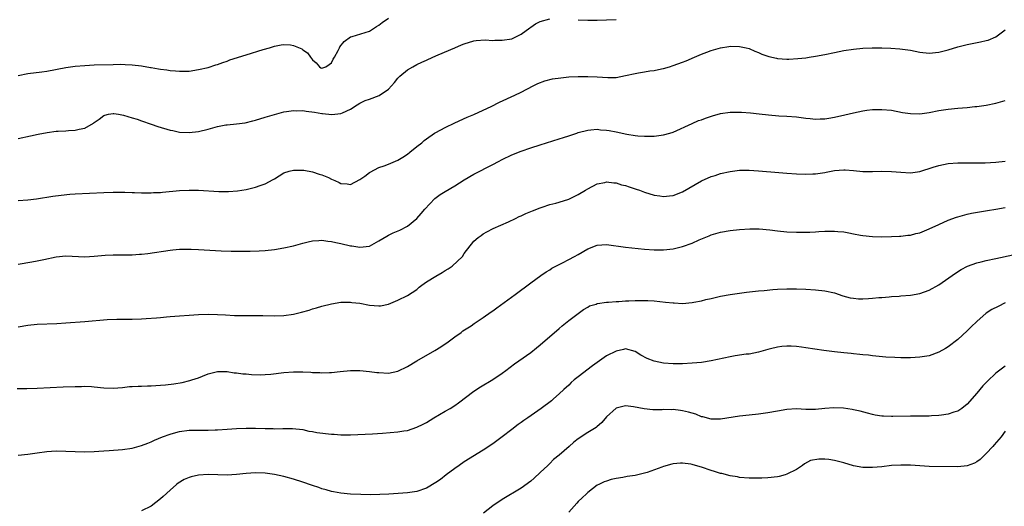
# Model space of a CAD drawing. Units: inches. Extents: x 2574000 to 2577000, y 1518000 to 1521000.
# Drawn here: x 2576111 to 2576319, y 1518656 to 1518759 of the extents above; entities that cross this region are included whole.
import ezdxf

# ---------------------------------------------------------------- set-up
doc = ezdxf.new("R2010")
doc.units = ezdxf.units.IN
doc.header["$MEASUREMENT"] = 0
doc.layers.add('LD25741518_10ft', color=82, linetype='Continuous')

msp = doc.modelspace()

# ---------------------------------------------------------------- linework, layer by layer
at = {"layer": 'LD25741518_10ft'}
for points, elevation in [([(2576111, 1518747.14), (2576113, 1518747.56), (2576115.94, 1518747.94), (2576117, 1518748.1), (2576121, 1518748.82), (2576123, 1518749.09), (2576125, 1518749.28), (2576127, 1518749.39), (2576131, 1518749.5), (2576132.48, 1518749.52), (2576133.5, 1518749.5), (2576135, 1518749.43), (2576137, 1518749.18), (2576138.85, 1518748.85), (2576139, 1518748.82), (2576140.57, 1518748.57), (2576141, 1518748.48), (2576142.32, 1518748.32), (2576143, 1518748.22), (2576144.14, 1518748.14), (2576145, 1518748.05), (2576147, 1518748.1), (2576149, 1518748.39), (2576151, 1518748.86), (2576152.62, 1518749.38), (2576153, 1518749.48), (2576154.08, 1518749.92), (2576155, 1518750.2), (2576155.57, 1518750.43), (2576159, 1518751.51), (2576162.61, 1518752.61), (2576163.93, 1518753), (2576165, 1518753.33), (2576166.39, 1518753.61), (2576167, 1518753.72), (2576168.4, 1518753.6), (2576169, 1518753.51), (2576170.74, 1518752.74), (2576171, 1518752.58), (2576171.93, 1518751.93), (2576172.58, 1518751), (2576173, 1518750.46), (2576173.8, 1518749.8), (2576174.47, 1518749), (2576174.79, 1518748.79), (2576175, 1518748.67), (2576175.83, 1518749), (2576176.5, 1518749.5), (2576177, 1518749.8), (2576177.39, 1518750.61), (2576177.66, 1518751), (2576178.44, 1518752.44), (2576178.68, 1518753), (2576178.8, 1518753.2), (2576179.67, 1518754.33), (2576181, 1518755.3), (2576181.39, 1518755.39), (2576185, 1518756.48), (2576186.53, 1518757.47), (2576187, 1518757.76), (2576187.68, 1518758.32), (2576189, 1518759.25)], 8530), ([(2576111, 1518733.87), (2576113.57, 1518734.43), (2576115.23, 1518734.77), (2576117.12, 1518735.12), (2576119, 1518735.39), (2576119.44, 1518735.44), (2576121, 1518735.52), (2576121.58, 1518735.58), (2576123, 1518735.62), (2576123.87, 1518735.87), (2576125, 1518736.08), (2576126.87, 1518737.13), (2576127, 1518737.25), (2576128.08, 1518737.92), (2576129, 1518738.72), (2576129.21, 1518738.79), (2576130.01, 1518739), (2576131, 1518739.17), (2576131.13, 1518739.13), (2576132.09, 1518739), (2576133.2, 1518738.8), (2576135, 1518738.22), (2576136.08, 1518737.92), (2576137, 1518737.59), (2576139, 1518736.92), (2576140.4, 1518736.4), (2576143, 1518735.65), (2576143.55, 1518735.55), (2576145, 1518735.24), (2576147, 1518735.12), (2576149, 1518735.35), (2576151, 1518735.85), (2576153, 1518736.4), (2576154.73, 1518736.73), (2576155, 1518736.77), (2576157, 1518736.95), (2576158.81, 1518737.19), (2576160.4, 1518737.6), (2576161, 1518737.77), (2576163, 1518738.38), (2576165, 1518738.97), (2576167, 1518739.48), (2576167.55, 1518739.55), (2576169, 1518739.79), (2576169.74, 1518739.74), (2576171, 1518739.78), (2576171.65, 1518739.65), (2576173.42, 1518739.42), (2576175, 1518739.12), (2576175.12, 1518739.12), (2576177.07, 1518738.93), (2576179, 1518739.15), (2576179.31, 1518739.31), (2576181, 1518740.03), (2576182.45, 1518741), (2576183, 1518741.33), (2576184.14, 1518741.86), (2576185, 1518742.2), (2576187.04, 1518742.96), (2576189, 1518744.28), (2576190.3, 1518745.7), (2576191, 1518746.56), (2576191.41, 1518747), (2576193, 1518748.33), (2576194.16, 1518749), (2576195, 1518749.46), (2576196.06, 1518749.94), (2576197, 1518750.4), (2576198.4, 1518751), (2576199.5, 1518751.5), (2576203, 1518753), (2576204.41, 1518753.59), (2576205, 1518753.86), (2576207, 1518754.44), (2576207.48, 1518754.52), (2576209.37, 1518754.64), (2576211, 1518754.55), (2576211.42, 1518754.58), (2576213, 1518754.57), (2576215, 1518754.91), (2576217, 1518755.88), (2576218.79, 1518757.21), (2576219, 1518757.34), (2576219.98, 1518758.02), (2576221, 1518758.55), (2576223, 1518759.07)], 8540), ([(2576229, 1518758.92), (2576231, 1518758.85), (2576233, 1518758.83), (2576235, 1518758.86), (2576237, 1518758.93)], 8540), ([(2576111, 1518720.81), (2576113, 1518720.94), (2576114.83, 1518721.17), (2576118.28, 1518721.72), (2576120.04, 1518721.96), (2576121.86, 1518722.14), (2576123, 1518722.22), (2576129, 1518722.52), (2576131, 1518722.56), (2576133.46, 1518722.54), (2576135, 1518722.48), (2576135.52, 1518722.48), (2576137, 1518722.4), (2576137.56, 1518722.44), (2576139, 1518722.4), (2576139.53, 1518722.47), (2576141, 1518722.53), (2576141.41, 1518722.59), (2576145, 1518722.9), (2576147, 1518722.98), (2576149, 1518722.96), (2576153.27, 1518722.73), (2576155, 1518722.7), (2576155.3, 1518722.7), (2576157.18, 1518722.82), (2576159, 1518723.12), (2576161, 1518723.6), (2576161.97, 1518723.97), (2576163, 1518724.31), (2576164.75, 1518725.25), (2576165, 1518725.41), (2576167, 1518726.64), (2576168.06, 1518727), (2576169, 1518727.24), (2576171, 1518727.24), (2576171.21, 1518727.21), (2576173, 1518726.88), (2576174.39, 1518726.39), (2576175, 1518726.24), (2576176.37, 1518725.63), (2576177, 1518725.32), (2576177.75, 1518725), (2576178.6, 1518724.6), (2576179, 1518724.4), (2576180.32, 1518724.32), (2576181, 1518724.21), (2576183, 1518725.22), (2576184.05, 1518725.95), (2576185, 1518726.7), (2576185.19, 1518726.81), (2576187, 1518727.75), (2576188.13, 1518728.13), (2576189, 1518728.44), (2576191, 1518729.31), (2576192.02, 1518729.98), (2576193, 1518730.61), (2576193.53, 1518731), (2576195, 1518732.2), (2576196.03, 1518733), (2576196.53, 1518733.47), (2576197, 1518733.81), (2576198.75, 1518735), (2576199, 1518735.15), (2576201, 1518736.22), (2576203, 1518737.18), (2576205.62, 1518738.38), (2576207, 1518738.96), (2576209, 1518739.87), (2576210.64, 1518740.64), (2576212.45, 1518741.55), (2576215.67, 1518743), (2576217, 1518743.64), (2576219.52, 1518745), (2576220.52, 1518745.48), (2576221.97, 1518746.03), (2576223.57, 1518746.43), (2576225.31, 1518746.69), (2576227, 1518746.85), (2576229, 1518746.95), (2576231, 1518746.97), (2576233, 1518746.89), (2576235.27, 1518746.73), (2576237, 1518746.76), (2576239, 1518747.14), (2576241, 1518747.6), (2576241.74, 1518747.74), (2576243, 1518747.92), (2576244.12, 1518748.12), (2576245, 1518748.19), (2576246.55, 1518748.55), (2576247, 1518748.62), (2576248.27, 1518749), (2576249, 1518749.24), (2576251, 1518749.95), (2576251.76, 1518750.24), (2576253.48, 1518751), (2576255, 1518751.64), (2576256.09, 1518752.09), (2576257, 1518752.41), (2576259, 1518753.02), (2576260.73, 1518753.27), (2576261, 1518753.33), (2576263, 1518753.3), (2576264.37, 1518753), (2576265, 1518752.84), (2576266.26, 1518752.26), (2576267, 1518752.01), (2576267.68, 1518751.68), (2576269.16, 1518751.17), (2576270.79, 1518750.79), (2576271, 1518750.76), (2576273, 1518750.62), (2576273.38, 1518750.62), (2576275.29, 1518750.71), (2576277, 1518750.9), (2576277.66, 1518751), (2576279, 1518751.21), (2576281, 1518751.61), (2576283, 1518752.03), (2576285, 1518752.4), (2576287, 1518752.7), (2576289, 1518752.91), (2576290.98, 1518753.02), (2576293, 1518753.02), (2576294.92, 1518752.92), (2576296.77, 1518752.77), (2576299, 1518752.46), (2576301, 1518752.09), (2576303, 1518751.88), (2576305, 1518752.07), (2576307, 1518752.58), (2576309, 1518753.17), (2576311, 1518753.68), (2576313.77, 1518754.23), (2576315, 1518754.5), (2576315.38, 1518754.62), (2576317, 1518755.27), (2576319, 1518756.78)], 8550), ([(2576111, 1518707.4), (2576113.88, 1518707.88), (2576115, 1518708.08), (2576116.36, 1518708.36), (2576119, 1518708.93), (2576121, 1518709.12), (2576125, 1518708.97), (2576127, 1518709.09), (2576129.3, 1518709.3), (2576131, 1518709.38), (2576135, 1518709.39), (2576136.53, 1518709.47), (2576137, 1518709.51), (2576138.34, 1518709.66), (2576143, 1518710.37), (2576143.57, 1518710.43), (2576145, 1518710.56), (2576145.42, 1518710.58), (2576147, 1518710.59), (2576147.42, 1518710.58), (2576149, 1518710.5), (2576153.78, 1518710.22), (2576155.86, 1518710.14), (2576157, 1518710.13), (2576158.14, 1518710.14), (2576159, 1518710.12), (2576159.88, 1518710.12), (2576161.8, 1518710.2), (2576163, 1518710.27), (2576165, 1518710.47), (2576167, 1518710.81), (2576169, 1518711.28), (2576171, 1518711.85), (2576172.1, 1518712.1), (2576173, 1518712.33), (2576174.37, 1518712.37), (2576175, 1518712.45), (2576176.23, 1518712.23), (2576177, 1518712.2), (2576177.94, 1518711.94), (2576179, 1518711.75), (2576181, 1518711.28), (2576181.27, 1518711.27), (2576183, 1518710.99), (2576185, 1518711.21), (2576185.49, 1518711.49), (2576187, 1518712.29), (2576188.67, 1518713.33), (2576189, 1518713.51), (2576190.01, 1518713.99), (2576191.41, 1518714.59), (2576193, 1518715.39), (2576195, 1518717.01), (2576195.9, 1518718.1), (2576196.68, 1518719), (2576198.78, 1518721.22), (2576199.93, 1518722.07), (2576201, 1518722.73), (2576203, 1518723.92), (2576205, 1518725.16), (2576207, 1518726.35), (2576211, 1518728.38), (2576212.19, 1518729), (2576213, 1518729.44), (2576215, 1518730.42), (2576217, 1518731.22), (2576219, 1518731.9), (2576221, 1518732.53), (2576225, 1518733.78), (2576225.94, 1518734.06), (2576227, 1518734.43), (2576227.44, 1518734.56), (2576228.72, 1518735), (2576229, 1518735.11), (2576231, 1518735.66), (2576231.69, 1518735.69), (2576233, 1518735.83), (2576233.73, 1518735.73), (2576235, 1518735.66), (2576235.53, 1518735.53), (2576237, 1518735.27), (2576239.22, 1518734.78), (2576241, 1518734.5), (2576241.55, 1518734.45), (2576243, 1518734.36), (2576245, 1518734.36), (2576247, 1518734.62), (2576248.29, 1518735), (2576249, 1518735.23), (2576253, 1518737.02), (2576254.35, 1518737.65), (2576255, 1518737.84), (2576255.81, 1518738.19), (2576257.33, 1518738.67), (2576259, 1518739.13), (2576261, 1518739.41), (2576263, 1518739.44), (2576263.43, 1518739.43), (2576265.3, 1518739.3), (2576267.11, 1518739.11), (2576269.13, 1518738.87), (2576271.32, 1518738.68), (2576273, 1518738.6), (2576275, 1518738.44), (2576277, 1518738.17), (2576277.91, 1518738.09), (2576279, 1518737.96), (2576279.99, 1518738.01), (2576281, 1518738.01), (2576281.83, 1518738.17), (2576283, 1518738.34), (2576285.16, 1518738.84), (2576287, 1518739.32), (2576289, 1518739.74), (2576289.86, 1518739.86), (2576291, 1518739.99), (2576292.02, 1518740.02), (2576293, 1518740.02), (2576295, 1518739.82), (2576297.37, 1518739.37), (2576299, 1518739.12), (2576301, 1518739.1), (2576303, 1518739.38), (2576305, 1518739.77), (2576307, 1518740.07), (2576309, 1518740.27), (2576311, 1518740.44), (2576312.62, 1518740.62), (2576313, 1518740.64), (2576315, 1518740.92), (2576317, 1518741.3), (2576319, 1518741.86)], 8560), ([(2576111, 1518694.2), (2576113, 1518694.55), (2576115, 1518694.73), (2576119.13, 1518694.87), (2576121, 1518695), (2576125, 1518695.35), (2576129.71, 1518695.71), (2576131.8, 1518695.8), (2576133.83, 1518695.83), (2576135, 1518695.82), (2576137, 1518695.89), (2576137.95, 1518695.95), (2576140.1, 1518696.1), (2576141, 1518696.19), (2576142.27, 1518696.27), (2576143, 1518696.34), (2576149, 1518696.77), (2576151, 1518696.84), (2576153, 1518696.79), (2576154.69, 1518696.69), (2576156.6, 1518696.6), (2576158.57, 1518696.57), (2576160.58, 1518696.58), (2576162.57, 1518696.57), (2576165, 1518696.5), (2576167, 1518696.57), (2576169, 1518696.88), (2576170.7, 1518697.3), (2576172.28, 1518697.72), (2576173, 1518697.96), (2576173.82, 1518698.18), (2576175, 1518698.56), (2576177, 1518699.07), (2576179, 1518699.37), (2576181, 1518699.39), (2576181.33, 1518699.33), (2576183, 1518699.15), (2576185, 1518698.77), (2576187, 1518698.59), (2576187.36, 1518698.64), (2576189, 1518698.99), (2576191, 1518699.8), (2576193, 1518700.77), (2576195, 1518702.06), (2576195.48, 1518702.52), (2576196.04, 1518703), (2576197, 1518703.66), (2576199, 1518704.9), (2576200.33, 1518705.67), (2576201, 1518706.09), (2576201.6, 1518706.4), (2576202.45, 1518707), (2576204.59, 1518709), (2576205, 1518709.62), (2576207, 1518712.21), (2576207.9, 1518713), (2576208.53, 1518713.47), (2576209, 1518713.78), (2576209.77, 1518714.23), (2576211.1, 1518714.9), (2576214.3, 1518716.3), (2576215.78, 1518717), (2576216.59, 1518717.41), (2576217, 1518717.58), (2576217.94, 1518718.06), (2576219, 1518718.49), (2576219.35, 1518718.65), (2576221, 1518719.3), (2576221.43, 1518719.42), (2576223, 1518719.95), (2576224.26, 1518720.26), (2576225, 1518720.47), (2576227, 1518721.09), (2576229, 1518722.05), (2576230.53, 1518723), (2576231, 1518723.27), (2576233, 1518724.3), (2576234.64, 1518724.64), (2576235, 1518724.74), (2576236.52, 1518724.52), (2576237, 1518724.51), (2576238.15, 1518724.15), (2576239, 1518723.94), (2576239.72, 1518723.72), (2576241, 1518723.28), (2576241.23, 1518723.23), (2576241.89, 1518723), (2576243, 1518722.56), (2576245, 1518721.97), (2576246.23, 1518721.77), (2576247, 1518721.69), (2576248.23, 1518721.77), (2576249, 1518721.86), (2576251, 1518722.61), (2576255, 1518724.96), (2576257, 1518725.84), (2576257.89, 1518726.11), (2576259, 1518726.5), (2576261, 1518726.96), (2576263, 1518727.19), (2576265, 1518727.2), (2576267, 1518727.07), (2576271.31, 1518726.69), (2576273, 1518726.56), (2576275, 1518726.43), (2576277, 1518726.37), (2576278.45, 1518726.45), (2576279, 1518726.46), (2576279.52, 1518726.48), (2576281, 1518726.74), (2576281.24, 1518726.76), (2576283, 1518727.14), (2576285, 1518727.3), (2576285.26, 1518727.26), (2576287, 1518727.13), (2576289, 1518726.96), (2576291, 1518726.94), (2576293, 1518726.97), (2576295, 1518726.93), (2576297, 1518726.77), (2576299, 1518726.67), (2576301, 1518726.92), (2576303.82, 1518727.82), (2576305, 1518728.22), (2576307, 1518728.59), (2576309, 1518728.74), (2576311, 1518728.77), (2576314.76, 1518728.76), (2576317, 1518728.86), (2576319, 1518729.1)], 8570), ([(2576110.79, 1518681.21), (2576112.8, 1518681.2), (2576115, 1518681.25), (2576120.47, 1518681.53), (2576123, 1518681.64), (2576124.36, 1518681.64), (2576125, 1518681.67), (2576126.41, 1518681.59), (2576127, 1518681.57), (2576129, 1518681.37), (2576131, 1518681.27), (2576133, 1518681.42), (2576134.41, 1518681.59), (2576135, 1518681.63), (2576136.29, 1518681.71), (2576137, 1518681.7), (2576138.25, 1518681.75), (2576139, 1518681.74), (2576141, 1518681.88), (2576142.01, 1518681.99), (2576143.79, 1518682.21), (2576145.51, 1518682.49), (2576147.14, 1518682.86), (2576147.61, 1518683), (2576149, 1518683.47), (2576149.81, 1518683.81), (2576151, 1518684.26), (2576153, 1518684.78), (2576154.76, 1518684.76), (2576155, 1518684.78), (2576156.53, 1518684.53), (2576157, 1518684.51), (2576158.32, 1518684.32), (2576159, 1518684.29), (2576160.17, 1518684.17), (2576162.1, 1518684.1), (2576163, 1518684.12), (2576164.21, 1518684.21), (2576167, 1518684.56), (2576169, 1518684.72), (2576171, 1518684.72), (2576172.64, 1518684.64), (2576173, 1518684.59), (2576174.54, 1518684.54), (2576175, 1518684.47), (2576176.57, 1518684.57), (2576177, 1518684.56), (2576178.81, 1518684.81), (2576181, 1518685.02), (2576183, 1518685), (2576185, 1518684.81), (2576186.59, 1518684.59), (2576187, 1518684.55), (2576189, 1518684.45), (2576191, 1518684.83), (2576193, 1518685.8), (2576195, 1518687.01), (2576198.8, 1518689.2), (2576200.04, 1518689.96), (2576201.63, 1518691), (2576203, 1518692.05), (2576204.32, 1518693), (2576204.68, 1518693.32), (2576206.43, 1518694.43), (2576207.1, 1518694.9), (2576209, 1518696.14), (2576210.67, 1518697.33), (2576211, 1518697.54), (2576211.83, 1518698.17), (2576215.7, 1518701), (2576219, 1518703.45), (2576221.12, 1518705), (2576222.22, 1518705.78), (2576223, 1518706.23), (2576223.46, 1518706.54), (2576225, 1518707.36), (2576225.68, 1518707.68), (2576227, 1518708.36), (2576228.2, 1518709), (2576229, 1518709.44), (2576231, 1518710.61), (2576233, 1518711.39), (2576235, 1518711.52), (2576239, 1518711), (2576243, 1518710.59), (2576245, 1518710.42), (2576247, 1518710.42), (2576249, 1518710.65), (2576251, 1518711.13), (2576253, 1518711.84), (2576254.52, 1518712.52), (2576256.62, 1518713.38), (2576257, 1518713.56), (2576259, 1518714.14), (2576261, 1518714.46), (2576263, 1518714.68), (2576265.16, 1518714.84), (2576267.16, 1518714.84), (2576269.36, 1518714.64), (2576271, 1518714.41), (2576273, 1518714.19), (2576275, 1518714.11), (2576275.89, 1518714.11), (2576277.84, 1518714.16), (2576279, 1518714.23), (2576279.75, 1518714.25), (2576281, 1518714.33), (2576281.68, 1518714.32), (2576283, 1518714.36), (2576283.72, 1518714.28), (2576285, 1518714.19), (2576286.03, 1518713.97), (2576287, 1518713.81), (2576288.5, 1518713.5), (2576289, 1518713.42), (2576291, 1518713.2), (2576293, 1518713.17), (2576295, 1518713.21), (2576296.69, 1518713.31), (2576297, 1518713.31), (2576298.5, 1518713.5), (2576299, 1518713.54), (2576300.16, 1518713.84), (2576301, 1518714.02), (2576303, 1518714.82), (2576305, 1518715.79), (2576307, 1518716.67), (2576308.7, 1518717.3), (2576309, 1518717.38), (2576309.5, 1518717.5), (2576311, 1518717.93), (2576311.86, 1518718.14), (2576313.56, 1518718.44), (2576315.29, 1518718.71), (2576317, 1518719.01), (2576319, 1518719.33)], 8580), ([(2576111, 1518667.16), (2576113, 1518667.33), (2576115, 1518667.64), (2576117, 1518667.91), (2576119, 1518668.04), (2576121, 1518668.02), (2576123, 1518667.93), (2576125, 1518667.88), (2576127, 1518667.94), (2576127.99, 1518667.99), (2576129, 1518668.07), (2576130.13, 1518668.13), (2576133, 1518668.36), (2576135, 1518668.64), (2576137, 1518669.16), (2576138.31, 1518669.69), (2576139, 1518669.95), (2576139.71, 1518670.29), (2576141.42, 1518671), (2576143, 1518671.57), (2576143.75, 1518671.75), (2576145, 1518672.11), (2576147, 1518672.4), (2576149, 1518672.45), (2576151, 1518672.41), (2576152.47, 1518672.47), (2576153, 1518672.49), (2576155, 1518672.64), (2576157, 1518672.77), (2576159, 1518672.85), (2576161, 1518672.86), (2576163, 1518672.78), (2576164.74, 1518672.74), (2576165, 1518672.72), (2576166.77, 1518672.77), (2576167, 1518672.74), (2576168.79, 1518672.79), (2576171, 1518672.54), (2576172.24, 1518672.24), (2576173, 1518672.15), (2576173.95, 1518671.95), (2576177, 1518671.57), (2576177.55, 1518671.55), (2576179, 1518671.42), (2576179.43, 1518671.43), (2576181, 1518671.43), (2576185.65, 1518671.65), (2576187.79, 1518671.79), (2576191, 1518672.05), (2576192.27, 1518672.27), (2576193, 1518672.37), (2576195, 1518673.05), (2576196.32, 1518673.68), (2576197, 1518674.05), (2576198.59, 1518675), (2576201, 1518676.39), (2576202, 1518677), (2576203, 1518677.64), (2576203.8, 1518678.2), (2576207, 1518680.63), (2576208.43, 1518681.57), (2576211, 1518683.11), (2576213, 1518684.45), (2576213.76, 1518685), (2576215.61, 1518686.39), (2576216.49, 1518687), (2576219, 1518688.81), (2576220.2, 1518689.8), (2576221, 1518690.42), (2576225, 1518693.84), (2576225.62, 1518694.38), (2576227, 1518695.51), (2576230.14, 1518697.86), (2576231, 1518698.37), (2576231.41, 1518698.59), (2576232.78, 1518699), (2576233, 1518699.08), (2576233.08, 1518699.08), (2576235, 1518699.38), (2576235.39, 1518699.39), (2576237, 1518699.53), (2576237.55, 1518699.55), (2576239, 1518699.65), (2576239.66, 1518699.66), (2576241, 1518699.73), (2576241.72, 1518699.72), (2576243, 1518699.75), (2576243.71, 1518699.71), (2576245, 1518699.67), (2576247.41, 1518699.41), (2576249, 1518699.22), (2576249.22, 1518699.22), (2576251, 1518699.14), (2576253, 1518699.3), (2576253.39, 1518699.39), (2576255, 1518699.66), (2576255.92, 1518699.92), (2576257, 1518700.16), (2576259, 1518700.64), (2576261, 1518701), (2576263, 1518701.3), (2576264.49, 1518701.51), (2576267, 1518701.75), (2576268.17, 1518701.83), (2576270.03, 1518702.03), (2576271, 1518702.11), (2576273, 1518702.22), (2576275, 1518702.21), (2576277, 1518702.1), (2576279, 1518701.97), (2576281, 1518701.76), (2576283, 1518701.33), (2576284.75, 1518700.75), (2576286.32, 1518700.32), (2576287, 1518700.22), (2576288.11, 1518700.11), (2576289, 1518700.11), (2576290.16, 1518700.16), (2576291, 1518700.22), (2576292.35, 1518700.35), (2576293, 1518700.39), (2576294.54, 1518700.54), (2576295, 1518700.55), (2576296.68, 1518700.68), (2576297, 1518700.69), (2576299, 1518700.87), (2576301, 1518701.22), (2576303, 1518701.93), (2576305, 1518703.06), (2576308.5, 1518705.5), (2576309.73, 1518706.27), (2576311.05, 1518706.95), (2576313, 1518707.71), (2576313.92, 1518707.92), (2576315, 1518708.2), (2576317, 1518708.6), (2576320.62, 1518709.38)], 8590), ([(2576319, 1518699.23), (2576317.49, 1518698.51), (2576316.15, 1518697.85), (2576314.95, 1518697.05), (2576313, 1518695.33), (2576311.82, 1518694.18), (2576311, 1518693.35), (2576309, 1518691.54), (2576307, 1518689.99), (2576306.39, 1518689.61), (2576305, 1518688.82), (2576303, 1518688.11), (2576301.95, 1518687.95), (2576301, 1518687.78), (2576299, 1518687.65), (2576297.64, 1518687.64), (2576297, 1518687.65), (2576295.7, 1518687.7), (2576293.83, 1518687.83), (2576291, 1518688.1), (2576290.19, 1518688.19), (2576289, 1518688.29), (2576288.38, 1518688.38), (2576287, 1518688.49), (2576286.56, 1518688.56), (2576285, 1518688.7), (2576283, 1518688.93), (2576280.78, 1518689.22), (2576277, 1518689.78), (2576276.09, 1518689.91), (2576275, 1518690.03), (2576273.9, 1518690.1), (2576273, 1518690.12), (2576271.95, 1518690.05), (2576271, 1518689.93), (2576269.53, 1518689.53), (2576269, 1518689.41), (2576267, 1518688.83), (2576265, 1518688.46), (2576264.41, 1518688.41), (2576262.06, 1518688.06), (2576261, 1518687.87), (2576257, 1518687.03), (2576255, 1518686.7), (2576253, 1518686.51), (2576251, 1518686.42), (2576249, 1518686.4), (2576247, 1518686.54), (2576245, 1518686.94), (2576243.52, 1518687.52), (2576242.23, 1518688.23), (2576241, 1518689.02), (2576239, 1518689.54), (2576238.57, 1518689.43), (2576237, 1518689.09), (2576235, 1518688.06), (2576233.52, 1518687), (2576233, 1518686.68), (2576232.03, 1518685.97), (2576229, 1518683.65), (2576228.18, 1518683), (2576227.55, 1518682.45), (2576227, 1518681.92), (2576225.99, 1518681), (2576225, 1518680.05), (2576223.81, 1518679), (2576223.37, 1518678.63), (2576221.23, 1518677), (2576218.37, 1518675), (2576217.55, 1518674.45), (2576217, 1518674.04), (2576216.37, 1518673.63), (2576215, 1518672.57), (2576213, 1518670.98), (2576211, 1518669.51), (2576209, 1518668.21), (2576205, 1518665.72), (2576203.92, 1518665), (2576203, 1518664.36), (2576201.17, 1518663), (2576199.95, 1518662.05), (2576199, 1518661.37), (2576197, 1518660.2), (2576195, 1518659.51), (2576193, 1518659.19), (2576189.08, 1518658.92), (2576187.17, 1518658.83), (2576185.19, 1518658.81), (2576183.17, 1518658.83), (2576181, 1518658.9), (2576179, 1518659.12), (2576177.44, 1518659.44), (2576177, 1518659.5), (2576175.87, 1518659.87), (2576175, 1518660.06), (2576174.33, 1518660.33), (2576173, 1518660.73), (2576172.81, 1518660.81), (2576171, 1518661.44), (2576169, 1518662.08), (2576167, 1518662.63), (2576165, 1518663.05), (2576163, 1518663.33), (2576161, 1518663.42), (2576159, 1518663.31), (2576157, 1518663.1), (2576155, 1518662.96), (2576153.03, 1518662.97), (2576151.04, 1518663.04), (2576149, 1518662.94), (2576147.42, 1518662.58), (2576147, 1518662.46), (2576145.97, 1518662.03), (2576144.72, 1518661.28), (2576144.38, 1518661), (2576143, 1518659.79), (2576141.54, 1518658.46), (2576141, 1518657.92), (2576139, 1518656.4), (2576137, 1518655.41)], 8600), ([(2576319, 1518685.92), (2576317, 1518684.42), (2576315.24, 1518682.76), (2576315, 1518682.48), (2576314.27, 1518681.73), (2576313, 1518680.19), (2576311, 1518677.93), (2576309.85, 1518677), (2576309, 1518676.43), (2576308.18, 1518676.18), (2576307, 1518675.76), (2576305.59, 1518675.59), (2576305, 1518675.49), (2576303.43, 1518675.43), (2576303, 1518675.4), (2576299, 1518675.38), (2576295.28, 1518675.28), (2576295, 1518675.28), (2576293.34, 1518675.34), (2576293, 1518675.37), (2576291.58, 1518675.58), (2576291, 1518675.7), (2576289.97, 1518675.97), (2576288.4, 1518676.4), (2576287, 1518676.73), (2576286.77, 1518676.77), (2576284.94, 1518677.06), (2576282.86, 1518677.14), (2576281, 1518676.97), (2576279, 1518676.77), (2576277, 1518676.78), (2576275, 1518676.88), (2576273, 1518676.78), (2576271, 1518676.45), (2576269, 1518676.08), (2576267, 1518675.81), (2576265, 1518675.61), (2576263, 1518675.38), (2576259, 1518674.76), (2576257.28, 1518674.72), (2576257, 1518674.74), (2576255.25, 1518675.25), (2576255, 1518675.26), (2576253.8, 1518675.8), (2576253, 1518675.98), (2576252.22, 1518676.22), (2576251, 1518676.51), (2576250.54, 1518676.54), (2576249, 1518676.74), (2576248.71, 1518676.71), (2576247, 1518676.74), (2576246.72, 1518676.72), (2576245, 1518676.7), (2576244.72, 1518676.72), (2576242.88, 1518676.88), (2576240.69, 1518677.31), (2576239, 1518677.53), (2576237, 1518677.03), (2576235, 1518675.21), (2576233.97, 1518674.03), (2576232.91, 1518673.09), (2576232.77, 1518673), (2576231, 1518671.92), (2576229, 1518670.62), (2576228.08, 1518669.92), (2576227.07, 1518669), (2576225, 1518667.17), (2576223.79, 1518666.21), (2576223, 1518665.36), (2576222.8, 1518665.2), (2576222.62, 1518665), (2576221, 1518663.47), (2576219.7, 1518662.3), (2576219, 1518661.66), (2576217, 1518660.22), (2576213, 1518657.79), (2576211, 1518656.45), (2576209.06, 1518654.94)], 8610), ([(2576319, 1518672.18), (2576318.13, 1518671), (2576316.7, 1518669.3), (2576316.4, 1518669), (2576315, 1518667.47), (2576314.46, 1518667), (2576313.73, 1518666.27), (2576313, 1518665.73), (2576312.53, 1518665.47), (2576311, 1518664.89), (2576309, 1518664.68), (2576303, 1518664.77), (2576301, 1518664.88), (2576299, 1518665.01), (2576297, 1518665.06), (2576295, 1518664.95), (2576293, 1518664.72), (2576291, 1518664.52), (2576289, 1518664.54), (2576287, 1518664.9), (2576285, 1518665.51), (2576283, 1518666.04), (2576281.79, 1518666.21), (2576281, 1518666.29), (2576279.69, 1518666.31), (2576277.99, 1518666.01), (2576276.68, 1518665.32), (2576276.27, 1518665), (2576275, 1518664.15), (2576273, 1518663.11), (2576272.64, 1518663), (2576271.35, 1518662.65), (2576271, 1518662.57), (2576269, 1518662.34), (2576267.7, 1518662.3), (2576265.69, 1518662.31), (2576265, 1518662.32), (2576263, 1518662.46), (2576262.55, 1518662.55), (2576261, 1518662.81), (2576259.28, 1518663.28), (2576259, 1518663.32), (2576257.73, 1518663.73), (2576257, 1518663.92), (2576255, 1518664.6), (2576254.68, 1518664.68), (2576253, 1518665.19), (2576252.76, 1518665.24), (2576251, 1518665.46), (2576250.54, 1518665.46), (2576249, 1518665.3), (2576248.74, 1518665.26), (2576247, 1518664.77), (2576246.62, 1518664.62), (2576243.52, 1518663.52), (2576243, 1518663.35), (2576241, 1518662.87), (2576239.35, 1518662.65), (2576238.44, 1518662.44), (2576237, 1518662.23), (2576235.98, 1518662.02), (2576235, 1518661.69), (2576234.5, 1518661.5), (2576233.38, 1518661), (2576233, 1518660.8), (2576231, 1518659.26), (2576230.77, 1518659), (2576229.83, 1518658.17), (2576229, 1518657.4), (2576228.7, 1518657), (2576227, 1518655.12)], 8620)]:
    msp.add_lwpolyline(points, dxfattribs=dict(at, elevation=elevation))

doc.saveas('drawing.dxf')
